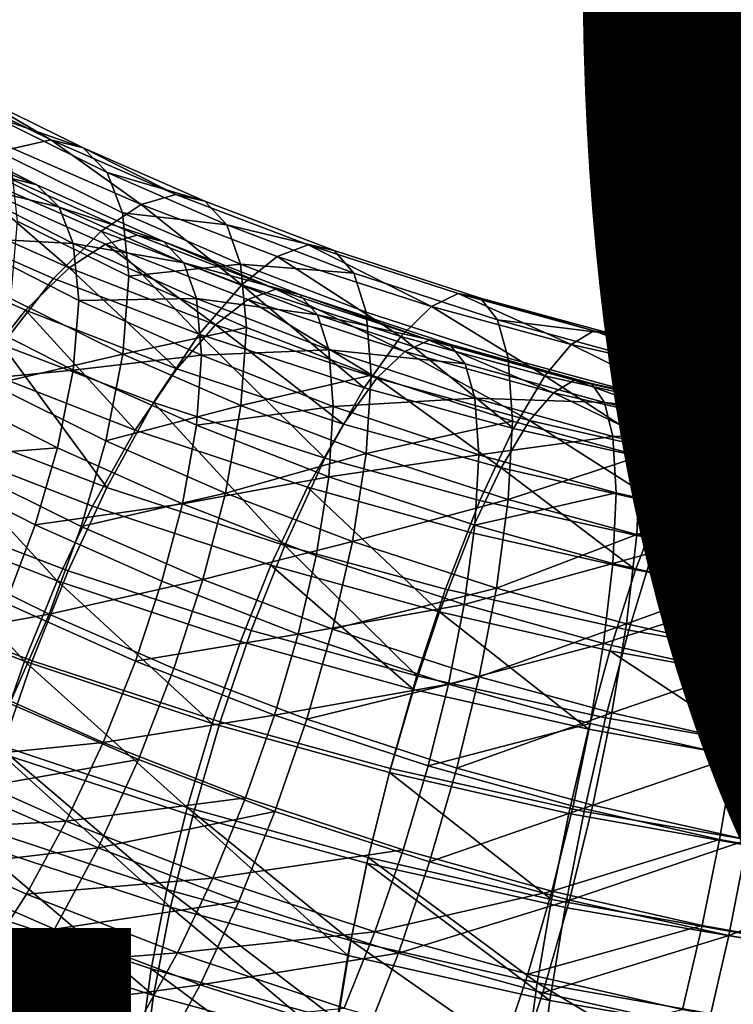
# Model space of a CAD drawing. Units: metres. Extents: x -9 to 2.1, y 0.3 to 4.9.
# Drawn here: x -1.6 to -1.6, y 0.6 to 0.7 of the extents above; entities that cross this region are included whole.
import ezdxf

# ---------------------------------------------------------------- set-up
doc = ezdxf.new("R2010")
doc.units = ezdxf.units.M
doc.linetypes.add('AUSGEZOGEN', pattern=[0])
doc.layers.add('Text Allgemein', color=7, linetype='AUSGEZOGEN', lineweight=25)
doc.layers.add('Vorh. Geländer', color=254, linetype='AUSGEZOGEN', lineweight=13)
doc.styles.add('ARIAL', font='ARIAL.TTF')

msp = doc.modelspace()

# ---------------------------------------------------------------- linework, layer by layer
at = {"layer": 'Vorh. Geländer', "color": 9, "linetype": 'AUSGEZOGEN', "lineweight": 25, "transparency": 33554687}
for points in [[(-1.617903, 0.667191, 0.522381), (-1.623875, 0.670139, 0.524855), (-1.621843, 0.670476, 0.529077), (-1.616036, 0.667609, 0.526671)], [(-1.616036, 0.667609, 0.526671), (-1.621843, 0.670476, 0.529077), (-1.620133, 0.670014, 0.533518)], [(-1.614464, 0.667216, 0.531169), (-1.620133, 0.670014, 0.533518), (-1.618844, 0.668756, 0.537953)], [(-1.616036, 0.667609, 0.526671), (-1.620133, 0.670014, 0.533518), (-1.614464, 0.667216, 0.531169)], [(-1.613279, 0.666008, 0.535648), (-1.618844, 0.668756, 0.537953), (-1.618027, 0.666763, 0.542187), (-1.612528, 0.664048, 0.539909)], [(-1.614464, 0.667216, 0.531169), (-1.618844, 0.668756, 0.537953), (-1.613279, 0.666008, 0.535648)], [(-1.616722, 0.665405, 0.531544), (-1.623001, 0.668596, 0.534222), (-1.621816, 0.667452, 0.538191)], [(-1.618157, 0.66577, 0.527516), (-1.623001, 0.668596, 0.534222), (-1.616722, 0.665405, 0.531544)], [(-1.615639, 0.664313, 0.535557), (-1.621816, 0.667452, 0.538191), (-1.621066, 0.665654, 0.541984)], [(-1.616722, 0.665405, 0.531544), (-1.621816, 0.667452, 0.538191), (-1.615639, 0.664313, 0.535557)], [(-1.611623, 0.664452, 0.520082), (-1.617903, 0.667191, 0.522381), (-1.616036, 0.667609, 0.526671)], [(-1.609929, 0.664945, 0.524436), (-1.616036, 0.667609, 0.526671), (-1.614464, 0.667216, 0.531169)], [(-1.611623, 0.664452, 0.520082), (-1.616036, 0.667609, 0.526671), (-1.609929, 0.664945, 0.524436)], [(-1.613575, 0.663143, 0.515946), (-1.620055, 0.66597, 0.518318), (-1.617903, 0.667191, 0.522381), (-1.611623, 0.664452, 0.520082)], [(-1.608503, 0.664616, 0.528988), (-1.614464, 0.667216, 0.531169), (-1.613279, 0.666008, 0.535648)], [(-1.609929, 0.664945, 0.524436), (-1.614464, 0.667216, 0.531169), (-1.608503, 0.664616, 0.528988)], [(-1.612528, 0.664048, 0.539909), (-1.618027, 0.666763, 0.542187), (-1.617694, 0.663637, 0.54667), (-1.612222, 0.660936, 0.544404)], [(-1.615907, 0.66083, 0.511899), (-1.622625, 0.66376, 0.514358), (-1.620055, 0.66597, 0.518318), (-1.613575, 0.663143, 0.515946)], [(-1.607428, 0.663456, 0.533507), (-1.613279, 0.666008, 0.535648), (-1.612528, 0.664048, 0.539909)], [(-1.608503, 0.664616, 0.528988), (-1.613279, 0.666008, 0.535648), (-1.607428, 0.663456, 0.533507)], [(-1.615148, 0.661348, 0.517542), (-1.621827, 0.664328, 0.520043), (-1.619862, 0.665408, 0.523677)], [(-1.614954, 0.662548, 0.539378), (-1.621066, 0.665654, 0.541984), (-1.62076, 0.662845, 0.546005)], [(-1.615639, 0.664313, 0.535557), (-1.621066, 0.665654, 0.541984), (-1.614954, 0.662548, 0.539378)], [(-1.613366, 0.66251, 0.521245), (-1.619862, 0.665408, 0.523677), (-1.618157, 0.66577, 0.527516), (-1.61182, 0.662943, 0.525144)], [(-1.615148, 0.661348, 0.517542), (-1.619862, 0.665408, 0.523677), (-1.613366, 0.66251, 0.521245)], [(-1.61182, 0.662943, 0.525144), (-1.618157, 0.66577, 0.527516), (-1.616722, 0.665405, 0.531544), (-1.610519, 0.662638, 0.529222)], [(-1.610519, 0.662638, 0.529222), (-1.616722, 0.665405, 0.531544), (-1.615639, 0.664313, 0.535557)], [(-1.604952, 0.661911, 0.517951), (-1.611623, 0.664452, 0.520082), (-1.609929, 0.664945, 0.524436), (-1.603442, 0.662475, 0.522363)], [(-1.603442, 0.662475, 0.522363), (-1.609929, 0.664945, 0.524436), (-1.608503, 0.664616, 0.528988), (-1.602171, 0.662204, 0.526964)], [(-1.606692, 0.660522, 0.513747), (-1.613575, 0.663143, 0.515946), (-1.611623, 0.664452, 0.520082)], [(-1.606692, 0.660522, 0.513747), (-1.611623, 0.664452, 0.520082), (-1.604952, 0.661911, 0.517951)], [(-1.602171, 0.662204, 0.526964), (-1.608503, 0.664616, 0.528988), (-1.607428, 0.663456, 0.533507)], [(-1.617277, 0.659286, 0.513922), (-1.624175, 0.662364, 0.516504), (-1.621827, 0.664328, 0.520043), (-1.615148, 0.661348, 0.517542)], [(-1.609537, 0.66159, 0.533273), (-1.615639, 0.664313, 0.535557), (-1.614954, 0.662548, 0.539378)], [(-1.610519, 0.662638, 0.529222), (-1.615639, 0.664313, 0.535557), (-1.609537, 0.66159, 0.533273)], [(-1.606747, 0.661527, 0.537794), (-1.612528, 0.664048, 0.539909), (-1.612222, 0.660936, 0.544404)], [(-1.607428, 0.663456, 0.533507), (-1.612528, 0.664048, 0.539909), (-1.606747, 0.661527, 0.537794)], [(-1.618421, 0.657584, 0.508434), (-1.622625, 0.66376, 0.514358), (-1.615907, 0.66083, 0.511899)], [(-1.612222, 0.660936, 0.544404), (-1.617694, 0.663637, 0.54667), (-1.618014, 0.659844, 0.550461), (-1.612517, 0.65713, 0.548184)], [(-1.601212, 0.661089, 0.53152), (-1.607428, 0.663456, 0.533507), (-1.606747, 0.661527, 0.537794)], [(-1.602171, 0.662204, 0.526964), (-1.607428, 0.663456, 0.533507), (-1.601212, 0.661089, 0.53152)], [(-1.608771, 0.658112, 0.509619), (-1.615907, 0.66083, 0.511899), (-1.613575, 0.663143, 0.515946)], [(-1.608771, 0.658112, 0.509619), (-1.613575, 0.663143, 0.515946), (-1.606692, 0.660522, 0.513747)], [(-1.606397, 0.659803, 0.518973), (-1.613366, 0.66251, 0.521245), (-1.61182, 0.662943, 0.525144), (-1.605022, 0.660302, 0.522928)], [(-1.605022, 0.660302, 0.522928), (-1.61182, 0.662943, 0.525144), (-1.610519, 0.662638, 0.529222)], [(-1.614674, 0.659752, 0.54341), (-1.62076, 0.662845, 0.546005), (-1.621054, 0.659443, 0.549411), (-1.614943, 0.656338, 0.546805)], [(-1.614954, 0.662548, 0.539378), (-1.62076, 0.662845, 0.546005), (-1.614674, 0.659752, 0.54341)], [(-1.607983, 0.658564, 0.515207), (-1.615148, 0.661348, 0.517542), (-1.613366, 0.66251, 0.521245)], [(-1.608916, 0.659854, 0.537117), (-1.614954, 0.662548, 0.539378), (-1.614674, 0.659752, 0.54341)], [(-1.609537, 0.66159, 0.533273), (-1.614954, 0.662548, 0.539378), (-1.608916, 0.659854, 0.537117)], [(-1.607983, 0.658564, 0.515207), (-1.613366, 0.66251, 0.521245), (-1.606397, 0.659803, 0.518973)], [(-1.603864, 0.660053, 0.527053), (-1.610519, 0.662638, 0.529222), (-1.609537, 0.66159, 0.533273)], [(-1.605022, 0.660302, 0.522928), (-1.610519, 0.662638, 0.529222), (-1.603864, 0.660053, 0.527053)], [(-1.5974, 0.659455, 0.51589), (-1.604952, 0.661911, 0.517951), (-1.603442, 0.662475, 0.522363)], [(-1.596098, 0.660087, 0.520359), (-1.603442, 0.662475, 0.522363), (-1.602171, 0.662204, 0.526964), (-1.595002, 0.659873, 0.525008)], [(-1.5974, 0.659455, 0.51589), (-1.603442, 0.662475, 0.522363), (-1.596098, 0.660087, 0.520359)], [(-1.619571, 0.656388, 0.510825), (-1.624175, 0.662364, 0.516504), (-1.617277, 0.659286, 0.513922)], [(-1.595002, 0.659873, 0.525008), (-1.602171, 0.662204, 0.526964), (-1.601212, 0.661089, 0.53152), (-1.594176, 0.658801, 0.529601)], [(-1.606747, 0.661527, 0.537794), (-1.612222, 0.660936, 0.544404), (-1.606469, 0.658427, 0.542298)], [(-1.602991, 0.659047, 0.531139), (-1.609537, 0.66159, 0.533273), (-1.608916, 0.659854, 0.537117)], [(-1.603864, 0.660053, 0.527053), (-1.609537, 0.66159, 0.533273), (-1.602991, 0.659047, 0.531139)], [(-1.600605, 0.659188, 0.535831), (-1.606747, 0.661527, 0.537794), (-1.606469, 0.658427, 0.542298), (-1.600358, 0.656099, 0.540345)], [(-1.601212, 0.661089, 0.53152), (-1.606747, 0.661527, 0.537794), (-1.600605, 0.659188, 0.535831)], [(-1.5989, 0.657988, 0.511621), (-1.606692, 0.660522, 0.513747), (-1.604952, 0.661911, 0.517951)], [(-1.5989, 0.657988, 0.511621), (-1.604952, 0.661911, 0.517951), (-1.5974, 0.659455, 0.51589)], [(-1.609877, 0.656411, 0.51151), (-1.617277, 0.659286, 0.513922), (-1.615148, 0.661348, 0.517542)], [(-1.609877, 0.656411, 0.51151), (-1.615148, 0.661348, 0.517542), (-1.607983, 0.658564, 0.515207)], [(-1.594176, 0.658801, 0.529601), (-1.601212, 0.661089, 0.53152), (-1.600605, 0.659188, 0.535831), (-1.593653, 0.656927, 0.533934)], [(-1.611011, 0.654763, 0.506066), (-1.618421, 0.657584, 0.508434), (-1.615907, 0.66083, 0.511899), (-1.608771, 0.658112, 0.509619)], [(-1.606469, 0.658427, 0.542298), (-1.612222, 0.660936, 0.544404), (-1.612517, 0.65713, 0.548184)], [(-1.600692, 0.655486, 0.507415), (-1.608771, 0.658112, 0.509619), (-1.606692, 0.660522, 0.513747)], [(-1.600692, 0.655486, 0.507415), (-1.606692, 0.660522, 0.513747), (-1.5989, 0.657988, 0.511621)], [(-1.598703, 0.657255, 0.516836), (-1.606397, 0.659803, 0.518973), (-1.605022, 0.660302, 0.522928)], [(-1.597516, 0.657816, 0.520842), (-1.605022, 0.660302, 0.522928), (-1.603864, 0.660053, 0.527053)], [(-1.598703, 0.657255, 0.516836), (-1.605022, 0.660302, 0.522928), (-1.597516, 0.657816, 0.520842)], [(-1.596517, 0.65762, 0.525012), (-1.603864, 0.660053, 0.527053), (-1.602991, 0.659047, 0.531139)], [(-1.597516, 0.657816, 0.520842), (-1.603864, 0.660053, 0.527053), (-1.596517, 0.65762, 0.525012)], [(-1.590566, 0.657591, 0.514326), (-1.5974, 0.659455, 0.51589), (-1.596098, 0.660087, 0.520359)], [(-1.589453, 0.658274, 0.518838), (-1.596098, 0.660087, 0.520359), (-1.595002, 0.659873, 0.525008)], [(-1.590566, 0.657591, 0.514326), (-1.596098, 0.660087, 0.520359), (-1.589453, 0.658274, 0.518838)], [(-1.612517, 0.65713, 0.548184), (-1.618014, 0.659844, 0.550461), (-1.618925, 0.655638, 0.553402)], [(-1.608662, 0.657069, 0.541159), (-1.614674, 0.659752, 0.54341), (-1.614943, 0.656338, 0.546805)], [(-1.608916, 0.659854, 0.537117), (-1.614674, 0.659752, 0.54341), (-1.608662, 0.657069, 0.541159)], [(-1.602438, 0.657338, 0.535006), (-1.608916, 0.659854, 0.537117), (-1.608662, 0.657069, 0.541159)], [(-1.602991, 0.659047, 0.531139), (-1.608916, 0.659854, 0.537117), (-1.602438, 0.657338, 0.535006)], [(-1.600072, 0.655945, 0.513009), (-1.607983, 0.658564, 0.515207), (-1.606397, 0.659803, 0.518973)], [(-1.600072, 0.655945, 0.513009), (-1.606397, 0.659803, 0.518973), (-1.598703, 0.657255, 0.516836)], [(-1.588516, 0.658103, 0.523523), (-1.595002, 0.659873, 0.525008), (-1.594176, 0.658801, 0.529601)], [(-1.589453, 0.658274, 0.518838), (-1.595002, 0.659873, 0.525008), (-1.588516, 0.658103, 0.523523)], [(-1.614943, 0.656338, 0.546805), (-1.621054, 0.659443, 0.549411), (-1.62189, 0.655678, 0.552059)], [(-1.611918, 0.653415, 0.50833), (-1.619571, 0.656388, 0.510825), (-1.617277, 0.659286, 0.513922)], [(-1.611918, 0.653415, 0.50833), (-1.617277, 0.659286, 0.513922), (-1.609877, 0.656411, 0.51151)], [(-1.593653, 0.656927, 0.533934), (-1.600605, 0.659188, 0.535831), (-1.600358, 0.656099, 0.540345), (-1.593439, 0.65385, 0.538458)], [(-1.591849, 0.656065, 0.510007), (-1.5989, 0.657988, 0.511621), (-1.5974, 0.659455, 0.51589)], [(-1.591849, 0.656065, 0.510007), (-1.5974, 0.659455, 0.51589), (-1.590566, 0.657591, 0.514326)], [(-1.595763, 0.656654, 0.529131), (-1.602991, 0.659047, 0.531139), (-1.602438, 0.657338, 0.535006)], [(-1.596517, 0.65762, 0.525012), (-1.602991, 0.659047, 0.531139), (-1.595763, 0.656654, 0.529131)], [(-1.587809, 0.657064, 0.528143), (-1.594176, 0.658801, 0.529601), (-1.593653, 0.656927, 0.533934), (-1.587362, 0.65521, 0.532494)], [(-1.588516, 0.658103, 0.523523), (-1.594176, 0.658801, 0.529601), (-1.587809, 0.657064, 0.528143)], [(-1.606469, 0.658427, 0.542298), (-1.612517, 0.65713, 0.548184), (-1.606736, 0.654609, 0.546068)], [(-1.601706, 0.653706, 0.50924), (-1.609877, 0.656411, 0.51151), (-1.607983, 0.658564, 0.515207)], [(-1.601706, 0.653706, 0.50924), (-1.607983, 0.658564, 0.515207), (-1.600072, 0.655945, 0.513009)], [(-1.600358, 0.656099, 0.540345), (-1.606469, 0.658427, 0.542298), (-1.606736, 0.654609, 0.546068)], [(-1.582783, 0.655855, 0.512869), (-1.590566, 0.657591, 0.514326), (-1.589453, 0.658274, 0.518838)], [(-1.581885, 0.656585, 0.517421), (-1.589453, 0.658274, 0.518838), (-1.588516, 0.658103, 0.523523), (-1.581128, 0.656455, 0.522141)], [(-1.582783, 0.655855, 0.512869), (-1.589453, 0.658274, 0.518838), (-1.581885, 0.656585, 0.517421)], [(-1.602624, 0.652035, 0.503778), (-1.611011, 0.654763, 0.506066), (-1.608771, 0.658112, 0.509619)], [(-1.602624, 0.652035, 0.503778), (-1.608771, 0.658112, 0.509619), (-1.600692, 0.655486, 0.507415)], [(-1.593382, 0.653491, 0.505741), (-1.600692, 0.655486, 0.507415), (-1.5989, 0.657988, 0.511621)], [(-1.593382, 0.653491, 0.505741), (-1.5989, 0.657988, 0.511621), (-1.591849, 0.656065, 0.510007)], [(-1.591436, 0.655242, 0.515146), (-1.598703, 0.657255, 0.516836), (-1.597516, 0.657816, 0.520842)], [(-1.590426, 0.655853, 0.519195), (-1.597516, 0.657816, 0.520842), (-1.596517, 0.65762, 0.525012)], [(-1.591436, 0.655242, 0.515146), (-1.597516, 0.657816, 0.520842), (-1.590426, 0.655853, 0.519195)], [(-1.581128, 0.656455, 0.522141), (-1.588516, 0.658103, 0.523523), (-1.587809, 0.657064, 0.528143), (-1.580558, 0.655447, 0.526786)], [(-1.613295, 0.650598, 0.503342), (-1.620982, 0.653526, 0.505799), (-1.618421, 0.657584, 0.508434)], [(-1.613295, 0.650598, 0.503342), (-1.618421, 0.657584, 0.508434), (-1.611011, 0.654763, 0.506066)], [(-1.602438, 0.657338, 0.535006), (-1.608662, 0.657069, 0.541159), (-1.602212, 0.654564, 0.539057)], [(-1.595286, 0.654969, 0.533019), (-1.602438, 0.657338, 0.535006), (-1.602212, 0.654564, 0.539057)], [(-1.595763, 0.656654, 0.529131), (-1.602438, 0.657338, 0.535006), (-1.595286, 0.654969, 0.533019)], [(-1.592599, 0.653875, 0.511272), (-1.600072, 0.655945, 0.513009), (-1.598703, 0.657255, 0.516836)], [(-1.592599, 0.653875, 0.511272), (-1.598703, 0.657255, 0.516836), (-1.591436, 0.655242, 0.515146)], [(-1.589577, 0.655698, 0.523399), (-1.596517, 0.65762, 0.525012), (-1.595763, 0.656654, 0.529131), (-1.588936, 0.654763, 0.527544)], [(-1.590426, 0.655853, 0.519195), (-1.596517, 0.65762, 0.525012), (-1.589577, 0.655698, 0.523399)], [(-1.583819, 0.654273, 0.508504), (-1.591849, 0.656065, 0.510007), (-1.590566, 0.657591, 0.514326)], [(-1.583819, 0.654273, 0.508504), (-1.590566, 0.657591, 0.514326), (-1.582783, 0.655855, 0.512869)], [(-1.612517, 0.65713, 0.548184), (-1.618925, 0.655638, 0.553402), (-1.613354, 0.652887, 0.551094)], [(-1.608662, 0.657069, 0.541159), (-1.614943, 0.656338, 0.546805), (-1.608906, 0.653644, 0.544545)], [(-1.606736, 0.654609, 0.546068), (-1.612517, 0.65713, 0.548184), (-1.613354, 0.652887, 0.551094)], [(-1.602212, 0.654564, 0.539057), (-1.608662, 0.657069, 0.541159), (-1.608906, 0.653644, 0.544545)], [(-1.587362, 0.65521, 0.532494), (-1.593653, 0.656927, 0.533934), (-1.593439, 0.65385, 0.538458), (-1.587179, 0.652141, 0.537024)], [(-1.580558, 0.655447, 0.526786), (-1.587809, 0.657064, 0.528143), (-1.587362, 0.65521, 0.532494), (-1.580197, 0.653612, 0.531152)], [(-1.613998, 0.649688, 0.505894), (-1.621909, 0.652761, 0.508472), (-1.619571, 0.656388, 0.510825), (-1.611918, 0.653415, 0.50833)], [(-1.614943, 0.656338, 0.546805), (-1.62189, 0.655678, 0.552059), (-1.615707, 0.652535, 0.549422)], [(-1.608906, 0.653644, 0.544545), (-1.614943, 0.656338, 0.546805), (-1.615707, 0.652535, 0.549422), (-1.609599, 0.64981, 0.547136)], [(-1.603468, 0.650617, 0.505982), (-1.611918, 0.653415, 0.50833), (-1.609877, 0.656411, 0.51151), (-1.601706, 0.653706, 0.50924)], [(-1.588936, 0.654763, 0.527544), (-1.595763, 0.656654, 0.529131), (-1.595286, 0.654969, 0.533019)], [(-1.574809, 0.654482, 0.511717), (-1.582783, 0.655855, 0.512869), (-1.581885, 0.656585, 0.517421)], [(-1.600358, 0.656099, 0.540345), (-1.606736, 0.654609, 0.546068), (-1.600596, 0.65227, 0.544106)], [(-1.593989, 0.651568, 0.507446), (-1.601706, 0.653706, 0.50924), (-1.600072, 0.655945, 0.513009)], [(-1.593439, 0.65385, 0.538458), (-1.600358, 0.656099, 0.540345), (-1.600596, 0.65227, 0.544106)], [(-1.593989, 0.651568, 0.507446), (-1.600072, 0.655945, 0.513009), (-1.592599, 0.653875, 0.511272)], [(-1.585056, 0.651634, 0.504183), (-1.593382, 0.653491, 0.505741), (-1.591849, 0.656065, 0.510007)], [(-1.585056, 0.651634, 0.504183), (-1.591849, 0.656065, 0.510007), (-1.583819, 0.654273, 0.508504)], [(-1.584084, 0.65357, 0.513743), (-1.591436, 0.655242, 0.515146), (-1.590426, 0.655853, 0.519195)], [(-1.583255, 0.654221, 0.517826), (-1.590426, 0.655853, 0.519195), (-1.589577, 0.655698, 0.523399), (-1.582557, 0.654101, 0.522059)], [(-1.584084, 0.65357, 0.513743), (-1.590426, 0.655853, 0.519195), (-1.583255, 0.654221, 0.517826)], [(-1.575592, 0.652857, 0.507315), (-1.583819, 0.654273, 0.508504), (-1.582783, 0.655855, 0.512869)], [(-1.575592, 0.652857, 0.507315), (-1.582783, 0.655855, 0.512869), (-1.574809, 0.654482, 0.511717)], [(-1.615707, 0.652535, 0.549422), (-1.62189, 0.655678, 0.552059), (-1.623097, 0.651977, 0.553816)], [(-1.613354, 0.652887, 0.551094), (-1.618925, 0.655638, 0.553402), (-1.620238, 0.651499, 0.555345), (-1.614561, 0.648696, 0.552993)], [(-1.595034, 0.649965, 0.50204), (-1.602624, 0.652035, 0.503778), (-1.600692, 0.655486, 0.507415), (-1.593382, 0.653491, 0.505741)], [(-1.58504, 0.652156, 0.509829), (-1.592599, 0.653875, 0.511272), (-1.591436, 0.655242, 0.515146)], [(-1.58504, 0.652156, 0.509829), (-1.591436, 0.655242, 0.515146), (-1.584084, 0.65357, 0.513743)], [(-1.582557, 0.654101, 0.522059), (-1.589577, 0.655698, 0.523399), (-1.588936, 0.654763, 0.527544)], [(-1.604592, 0.647768, 0.500968), (-1.613295, 0.650598, 0.503342), (-1.611011, 0.654763, 0.506066)], [(-1.604592, 0.647768, 0.500968), (-1.611011, 0.654763, 0.506066), (-1.602624, 0.652035, 0.503778)], [(-1.595286, 0.654969, 0.533019), (-1.602212, 0.654564, 0.539057), (-1.595091, 0.652206, 0.537078)], [(-1.58853, 0.653098, 0.531449), (-1.595286, 0.654969, 0.533019), (-1.595091, 0.652206, 0.537078)], [(-1.588936, 0.654763, 0.527544), (-1.595286, 0.654969, 0.533019), (-1.58853, 0.653098, 0.531449)], [(-1.58203, 0.653192, 0.526226), (-1.588936, 0.654763, 0.527544), (-1.58853, 0.653098, 0.531449)], [(-1.582557, 0.654101, 0.522059), (-1.588936, 0.654763, 0.527544), (-1.58203, 0.653192, 0.526226)], [(-1.580197, 0.653612, 0.531152), (-1.587362, 0.65521, 0.532494), (-1.587179, 0.652141, 0.537024), (-1.580049, 0.650551, 0.53569)], [(-1.606736, 0.654609, 0.546068), (-1.613354, 0.652887, 0.551094), (-1.607496, 0.650332, 0.54895)], [(-1.602212, 0.654564, 0.539057), (-1.608906, 0.653644, 0.544545), (-1.602429, 0.651128, 0.542434)], [(-1.600596, 0.65227, 0.544106), (-1.606736, 0.654609, 0.546068), (-1.607496, 0.650332, 0.54895)], [(-1.595091, 0.652206, 0.537078), (-1.602212, 0.654564, 0.539057), (-1.602429, 0.651128, 0.542434)], [(-1.576526, 0.650166, 0.502951), (-1.585056, 0.651634, 0.504183), (-1.583819, 0.654273, 0.508504)], [(-1.576526, 0.650166, 0.502951), (-1.583819, 0.654273, 0.508504), (-1.575592, 0.652857, 0.507315)], [(-1.593439, 0.65385, 0.538458), (-1.600596, 0.65227, 0.544106), (-1.593645, 0.65001, 0.542209)], [(-1.586182, 0.649793, 0.505956), (-1.593989, 0.651568, 0.507446), (-1.592599, 0.653875, 0.511272)], [(-1.587179, 0.652141, 0.537024), (-1.593439, 0.65385, 0.538458), (-1.593645, 0.65001, 0.542209)], [(-1.586182, 0.649793, 0.505956), (-1.592599, 0.653875, 0.511272), (-1.58504, 0.652156, 0.509829)], [(-1.576036, 0.652137, 0.512541), (-1.584084, 0.65357, 0.513743), (-1.583255, 0.654221, 0.517826), (-1.575403, 0.652824, 0.516653)], [(-1.575403, 0.652824, 0.516653), (-1.583255, 0.654221, 0.517826), (-1.582557, 0.654101, 0.522059)], [(-1.615192, 0.646521, 0.501811), (-1.623111, 0.649537, 0.504342), (-1.620982, 0.653526, 0.505799), (-1.613295, 0.650598, 0.503342)], [(-1.605263, 0.646796, 0.503467), (-1.613998, 0.649688, 0.505894), (-1.611918, 0.653415, 0.50833), (-1.603468, 0.650617, 0.505982)], [(-1.602429, 0.651128, 0.542434), (-1.608906, 0.653644, 0.544545), (-1.609599, 0.64981, 0.547136)], [(-1.595487, 0.648407, 0.504127), (-1.603468, 0.650617, 0.505982), (-1.601706, 0.653706, 0.50924), (-1.593989, 0.651568, 0.507446)], [(-1.58639, 0.648036, 0.500422), (-1.595034, 0.649965, 0.50204), (-1.593382, 0.653491, 0.505741), (-1.585056, 0.651634, 0.504183)], [(-1.576764, 0.650683, 0.508593), (-1.58504, 0.652156, 0.509829), (-1.584084, 0.65357, 0.513743), (-1.576036, 0.652137, 0.512541)], [(-1.607496, 0.650332, 0.54895), (-1.613354, 0.652887, 0.551094), (-1.614561, 0.648696, 0.552993)], [(-1.58853, 0.653098, 0.531449), (-1.595091, 0.652206, 0.537078), (-1.588365, 0.650343, 0.535515)], [(-1.58203, 0.653192, 0.526226), (-1.58853, 0.653098, 0.531449), (-1.581697, 0.651544, 0.530144)], [(-1.581697, 0.651544, 0.530144), (-1.58853, 0.653098, 0.531449), (-1.588365, 0.650343, 0.535515), (-1.581561, 0.648795, 0.534216)], [(-1.615727, 0.646038, 0.504527), (-1.623852, 0.649194, 0.507175), (-1.621909, 0.652761, 0.508472)], [(-1.615707, 0.652535, 0.549422), (-1.623097, 0.651977, 0.553816), (-1.61681, 0.648782, 0.551135)], [(-1.615727, 0.646038, 0.504527), (-1.621909, 0.652761, 0.508472), (-1.613998, 0.649688, 0.505894)], [(-1.609599, 0.64981, 0.547136), (-1.615707, 0.652535, 0.549422), (-1.61681, 0.648782, 0.551135)], [(-1.61681, 0.648782, 0.551135), (-1.623097, 0.651977, 0.553816), (-1.624661, 0.648206, 0.55487), (-1.618239, 0.644942, 0.552131)], [(-1.600596, 0.65227, 0.544106), (-1.607496, 0.650332, 0.54895), (-1.601273, 0.647962, 0.546961)], [(-1.596718, 0.64562, 0.499165), (-1.604592, 0.647768, 0.500968), (-1.602624, 0.652035, 0.503778), (-1.595034, 0.649965, 0.50204)], [(-1.595091, 0.652206, 0.537078), (-1.602429, 0.651128, 0.542434), (-1.595278, 0.64876, 0.540447)], [(-1.593645, 0.65001, 0.542209), (-1.600596, 0.65227, 0.544106), (-1.601273, 0.647962, 0.546961)], [(-1.588365, 0.650343, 0.535515), (-1.595091, 0.652206, 0.537078), (-1.595278, 0.64876, 0.540447)], [(-1.587179, 0.652141, 0.537024), (-1.593645, 0.65001, 0.542209), (-1.587355, 0.648294, 0.540769)], [(-1.580049, 0.650551, 0.53569), (-1.587179, 0.652141, 0.537024), (-1.587355, 0.648294, 0.540769)], [(-1.577635, 0.648271, 0.504679), (-1.586182, 0.649793, 0.505956), (-1.58504, 0.652156, 0.509829)], [(-1.577635, 0.648271, 0.504679), (-1.58504, 0.652156, 0.509829), (-1.576764, 0.650683, 0.508593)], [(-1.614561, 0.648696, 0.552993), (-1.620238, 0.651499, 0.555345), (-1.621941, 0.647277, 0.556501), (-1.616126, 0.644406, 0.554092)], [(-1.587413, 0.64657, 0.502586), (-1.595487, 0.648407, 0.504127), (-1.593989, 0.651568, 0.507446)], [(-1.587413, 0.64657, 0.502586), (-1.593989, 0.651568, 0.507446), (-1.586182, 0.649793, 0.505956)], [(-1.577534, 0.646512, 0.499143), (-1.58639, 0.648036, 0.500422), (-1.585056, 0.651634, 0.504183)], [(-1.577534, 0.646512, 0.499143), (-1.585056, 0.651634, 0.504183), (-1.576526, 0.650166, 0.502951)], [(-1.602429, 0.651128, 0.542434), (-1.609599, 0.64981, 0.547136), (-1.603046, 0.647264, 0.545)], [(-1.595278, 0.64876, 0.540447), (-1.602429, 0.651128, 0.542434), (-1.603046, 0.647264, 0.545), (-1.595811, 0.644869, 0.542989)], [(-1.606228, 0.643607, 0.499365), (-1.615192, 0.646521, 0.501811), (-1.613295, 0.650598, 0.503342), (-1.604592, 0.647768, 0.500968)], [(-1.597013, 0.64451, 0.501549), (-1.605263, 0.646796, 0.503467), (-1.603468, 0.650617, 0.505982)], [(-1.597013, 0.64451, 0.501549), (-1.603468, 0.650617, 0.505982), (-1.595487, 0.648407, 0.504127)], [(-1.580049, 0.650551, 0.53569), (-1.587355, 0.648294, 0.540769), (-1.580191, 0.646696, 0.539428)], [(-1.607496, 0.650332, 0.54895), (-1.614561, 0.648696, 0.552993), (-1.608591, 0.646092, 0.550808)], [(-1.601273, 0.647962, 0.546961), (-1.607496, 0.650332, 0.54895), (-1.608591, 0.646092, 0.550808)], [(-1.593645, 0.65001, 0.542209), (-1.601273, 0.647962, 0.546961), (-1.594228, 0.645672, 0.545039)], [(-1.587749, 0.643619, 0.497486), (-1.596718, 0.64562, 0.499165), (-1.595034, 0.649965, 0.50204), (-1.58639, 0.648036, 0.500422)], [(-1.588365, 0.650343, 0.535515), (-1.595278, 0.64876, 0.540447), (-1.588524, 0.64689, 0.538877)], [(-1.587355, 0.648294, 0.540769), (-1.593645, 0.65001, 0.542209), (-1.594228, 0.645672, 0.545039)], [(-1.581561, 0.648795, 0.534216), (-1.588365, 0.650343, 0.535515), (-1.588524, 0.64689, 0.538877)], [(-1.616957, 0.642127, 0.501107), (-1.62509, 0.645225, 0.503706), (-1.623111, 0.649537, 0.504342), (-1.615192, 0.646521, 0.501811)], [(-1.609599, 0.64981, 0.547136), (-1.61681, 0.648782, 0.551135), (-1.610599, 0.646011, 0.548809)], [(-1.606756, 0.643067, 0.502034), (-1.615727, 0.646038, 0.504527), (-1.613998, 0.649688, 0.505894), (-1.605263, 0.646796, 0.503467)], [(-1.603046, 0.647264, 0.545), (-1.609599, 0.64981, 0.547136), (-1.610599, 0.646011, 0.548809), (-1.603935, 0.643422, 0.546637)], [(-1.578574, 0.644997, 0.501266), (-1.587413, 0.64657, 0.502586), (-1.586182, 0.649793, 0.505956)], [(-1.578574, 0.644997, 0.501266), (-1.586182, 0.649793, 0.505956), (-1.577635, 0.648271, 0.504679)], [(-1.617334, 0.642101, 0.503902), (-1.625659, 0.645335, 0.506616), (-1.623852, 0.649194, 0.507175)], [(-1.617334, 0.642101, 0.503902), (-1.623852, 0.649194, 0.507175), (-1.615727, 0.646038, 0.504527)], [(-1.610599, 0.646011, 0.548809), (-1.61681, 0.648782, 0.551135), (-1.618239, 0.644942, 0.552131), (-1.611895, 0.642112, 0.549756)], [(-1.608591, 0.646092, 0.550808), (-1.614561, 0.648696, 0.552993), (-1.616126, 0.644406, 0.554092)], [(-1.588524, 0.64689, 0.538877), (-1.595278, 0.64876, 0.540447), (-1.595811, 0.644869, 0.542989)], [(-1.581561, 0.648795, 0.534216), (-1.588524, 0.64689, 0.538877), (-1.581691, 0.645335, 0.537573)], [(-1.588667, 0.642612, 0.499956), (-1.597013, 0.64451, 0.501549), (-1.595487, 0.648407, 0.504127), (-1.587413, 0.64657, 0.502586)], [(-1.587355, 0.648294, 0.540769), (-1.594228, 0.645672, 0.545039), (-1.587854, 0.643933, 0.54358)], [(-1.580191, 0.646696, 0.539428), (-1.587355, 0.648294, 0.540769), (-1.587854, 0.643933, 0.54358)], [(-1.57856, 0.642038, 0.496159), (-1.587749, 0.643619, 0.497486), (-1.58639, 0.648036, 0.500422)], [(-1.57856, 0.642038, 0.496159), (-1.58639, 0.648036, 0.500422), (-1.577534, 0.646512, 0.499143)], [(-1.601273, 0.647962, 0.546961), (-1.608591, 0.646092, 0.550808), (-1.602249, 0.643677, 0.548781)], [(-1.598117, 0.641393, 0.497508), (-1.606228, 0.643607, 0.499365), (-1.604592, 0.647768, 0.500968)], [(-1.598117, 0.641393, 0.497508), (-1.604592, 0.647768, 0.500968), (-1.596718, 0.64562, 0.499165)], [(-1.594228, 0.645672, 0.545039), (-1.601273, 0.647962, 0.546961), (-1.602249, 0.643677, 0.548781)], [(-1.616126, 0.644406, 0.554092), (-1.621941, 0.647277, 0.556501), (-1.624029, 0.64299, 0.55686)], [(-1.595811, 0.644869, 0.542989), (-1.603046, 0.647264, 0.545), (-1.603935, 0.643422, 0.546637)], [(-1.598282, 0.64072, 0.500065), (-1.606756, 0.643067, 0.502034), (-1.605263, 0.646796, 0.503467)], [(-1.598282, 0.64072, 0.500065), (-1.605263, 0.646796, 0.503467), (-1.597013, 0.64451, 0.501549)], [(-1.588524, 0.64689, 0.538877), (-1.595811, 0.644869, 0.542989), (-1.588976, 0.642976, 0.541401)], [(-1.581691, 0.645335, 0.537573), (-1.588524, 0.64689, 0.538877), (-1.588976, 0.642976, 0.541401)], [(-1.57953, 0.640986, 0.498592), (-1.588667, 0.642612, 0.499956), (-1.587413, 0.64657, 0.502586), (-1.578574, 0.644997, 0.501266)], [(-1.580191, 0.646696, 0.539428), (-1.587854, 0.643933, 0.54358), (-1.580594, 0.642313, 0.542221)], [(-1.607749, 0.639133, 0.498595), (-1.616957, 0.642127, 0.501107), (-1.615192, 0.646521, 0.501811), (-1.606228, 0.643607, 0.499365)], [(-1.608591, 0.646092, 0.550808), (-1.616126, 0.644406, 0.554092), (-1.610011, 0.641739, 0.551854)], [(-1.602249, 0.643677, 0.548781), (-1.608591, 0.646092, 0.550808), (-1.610011, 0.641739, 0.551854), (-1.603515, 0.639265, 0.549778)], [(-1.608143, 0.639058, 0.501348), (-1.617334, 0.642101, 0.503902), (-1.615727, 0.646038, 0.504527)], [(-1.608143, 0.639058, 0.501348), (-1.615727, 0.646038, 0.504527), (-1.606756, 0.643067, 0.502034)], [(-1.603935, 0.643422, 0.546637), (-1.610599, 0.646011, 0.548809), (-1.611895, 0.642112, 0.549756)], [(-1.594228, 0.645672, 0.545039), (-1.602249, 0.643677, 0.548781), (-1.59507, 0.641343, 0.546823)], [(-1.588878, 0.639333, 0.495779), (-1.598117, 0.641393, 0.497508), (-1.596718, 0.64562, 0.499165), (-1.587749, 0.643619, 0.497486)], [(-1.587854, 0.643933, 0.54358), (-1.594228, 0.645672, 0.545039), (-1.59507, 0.641343, 0.546823)], [(-1.618748, 0.638052, 0.504054), (-1.627248, 0.641354, 0.506825), (-1.625659, 0.645335, 0.506616), (-1.617334, 0.642101, 0.503902)], [(-1.618508, 0.637607, 0.50127), (-1.626831, 0.640777, 0.503929), (-1.62509, 0.645225, 0.503706), (-1.616957, 0.642127, 0.501107)], [(-1.581691, 0.645335, 0.537573), (-1.588976, 0.642976, 0.541401), (-1.582063, 0.641403, 0.540081)], [(-1.611895, 0.642112, 0.549756), (-1.618239, 0.644942, 0.552131), (-1.619991, 0.641034, 0.552401), (-1.613483, 0.63813, 0.549965)], [(-1.595811, 0.644869, 0.542989), (-1.603935, 0.643422, 0.546637), (-1.596578, 0.640986, 0.544593)], [(-1.588976, 0.642976, 0.541401), (-1.595811, 0.644869, 0.542989), (-1.596578, 0.640986, 0.544593)], [(-1.616126, 0.644406, 0.554092), (-1.624029, 0.64299, 0.55686), (-1.618044, 0.640036, 0.55438)], [(-1.610011, 0.641739, 0.551854), (-1.616126, 0.644406, 0.554092), (-1.618044, 0.640036, 0.55438), (-1.611751, 0.637291, 0.552077)], [(-1.58971, 0.63877, 0.498429), (-1.598282, 0.64072, 0.500065), (-1.597013, 0.64451, 0.501549)], [(-1.58971, 0.63877, 0.498429), (-1.597013, 0.64451, 0.501549), (-1.588667, 0.642612, 0.499956)], [(-1.59507, 0.641343, 0.546823), (-1.602249, 0.643677, 0.548781), (-1.603515, 0.639265, 0.549778)], [(-1.587854, 0.643933, 0.54358), (-1.59507, 0.641343, 0.546823), (-1.588574, 0.63957, 0.545335)], [(-1.580594, 0.642313, 0.542221), (-1.587854, 0.643933, 0.54358), (-1.588574, 0.63957, 0.545335)], [(-1.603935, 0.643422, 0.546637), (-1.611895, 0.642112, 0.549756), (-1.605088, 0.639468, 0.547537)], [(-1.599418, 0.63686, 0.496687), (-1.607749, 0.639133, 0.498595), (-1.606228, 0.643607, 0.499365), (-1.598117, 0.641393, 0.497508)], [(-1.596578, 0.640986, 0.544593), (-1.603935, 0.643422, 0.546637), (-1.605088, 0.639468, 0.547537)], [(-1.579413, 0.637704, 0.494412), (-1.588878, 0.639333, 0.495779), (-1.587749, 0.643619, 0.497486), (-1.57856, 0.642038, 0.496159)], [(-1.599461, 0.636653, 0.49933), (-1.608143, 0.639058, 0.501348), (-1.606756, 0.643067, 0.502034), (-1.598282, 0.64072, 0.500065)], [(-1.588976, 0.642976, 0.541401), (-1.596578, 0.640986, 0.544593), (-1.589629, 0.639062, 0.542978)], [(-1.582063, 0.641403, 0.540081), (-1.588976, 0.642976, 0.541401), (-1.589629, 0.639062, 0.542978), (-1.582599, 0.637463, 0.541636)], [(-1.580325, 0.6371, 0.497027), (-1.58971, 0.63877, 0.498429), (-1.588667, 0.642612, 0.499956)], [(-1.580325, 0.6371, 0.497027), (-1.588667, 0.642612, 0.499956), (-1.57953, 0.640986, 0.498592)], [(-1.580594, 0.642313, 0.542221), (-1.588574, 0.63957, 0.545335), (-1.581175, 0.63792, 0.54395)], [(-1.609363, 0.634944, 0.501447), (-1.618748, 0.638052, 0.504054), (-1.617334, 0.642101, 0.503902)], [(-1.609087, 0.634544, 0.498699), (-1.618508, 0.637607, 0.50127), (-1.616957, 0.642127, 0.501107), (-1.607749, 0.639133, 0.498595)], [(-1.609363, 0.634944, 0.501447), (-1.617334, 0.642101, 0.503902), (-1.608143, 0.639058, 0.501348)], [(-1.605088, 0.639468, 0.547537), (-1.611895, 0.642112, 0.549756), (-1.613483, 0.63813, 0.549965)], [(-1.603515, 0.639265, 0.549778), (-1.610011, 0.641739, 0.551854), (-1.611751, 0.637291, 0.552077), (-1.605066, 0.634745, 0.549941)], [(-1.59507, 0.641343, 0.546823), (-1.603515, 0.639265, 0.549778), (-1.596161, 0.636873, 0.547772)], [(-1.589928, 0.634743, 0.494911), (-1.599418, 0.63686, 0.496687), (-1.598117, 0.641393, 0.497508), (-1.588878, 0.639333, 0.495779)], [(-1.588574, 0.63957, 0.545335), (-1.59507, 0.641343, 0.546823), (-1.596161, 0.636873, 0.547772)], [(-1.613483, 0.63813, 0.549965), (-1.619991, 0.641034, 0.552401), (-1.621984, 0.637258, 0.551911)], [(-1.596578, 0.640986, 0.544593), (-1.605088, 0.639468, 0.547537), (-1.597573, 0.63698, 0.545449)], [(-1.589629, 0.639062, 0.542978), (-1.596578, 0.640986, 0.544593), (-1.597573, 0.63698, 0.545449)], [(-1.590679, 0.634656, 0.497654), (-1.599461, 0.636653, 0.49933), (-1.598282, 0.64072, 0.500065), (-1.58971, 0.63877, 0.498429)], [(-1.611751, 0.637291, 0.552077), (-1.618044, 0.640036, 0.55438), (-1.620226, 0.635811, 0.553819)], [(-1.605088, 0.639468, 0.547537), (-1.613483, 0.63813, 0.549965), (-1.606502, 0.635418, 0.547689)], [(-1.597573, 0.63698, 0.545449), (-1.605088, 0.639468, 0.547537), (-1.606502, 0.635418, 0.547689), (-1.598793, 0.632866, 0.545548)], [(-1.588574, 0.63957, 0.545335), (-1.596161, 0.636873, 0.547772), (-1.589507, 0.635058, 0.546248)], [(-1.580206, 0.63307, 0.493507), (-1.589928, 0.634743, 0.494911), (-1.588878, 0.639333, 0.495779), (-1.579413, 0.637704, 0.494412)], [(-1.581175, 0.63792, 0.54395), (-1.588574, 0.63957, 0.545335), (-1.589507, 0.635058, 0.546248)], [(-1.600499, 0.632489, 0.499386), (-1.609363, 0.634944, 0.501447), (-1.608143, 0.639058, 0.501348), (-1.599461, 0.636653, 0.49933)], [(-1.600562, 0.632218, 0.496747), (-1.609087, 0.634544, 0.498699), (-1.607749, 0.639133, 0.498595), (-1.599418, 0.63686, 0.496687)], [(-1.596161, 0.636873, 0.547772), (-1.603515, 0.639265, 0.549778), (-1.605066, 0.634745, 0.549941), (-1.597498, 0.632284, 0.547876)], [(-1.589629, 0.639062, 0.542978), (-1.597573, 0.63698, 0.545449), (-1.590475, 0.635013, 0.543799)], [(-1.582599, 0.637463, 0.541636), (-1.589629, 0.639062, 0.542978), (-1.590475, 0.635013, 0.543799), (-1.583295, 0.63338, 0.542429)], [(-1.581064, 0.632944, 0.496218), (-1.590679, 0.634656, 0.497654), (-1.58971, 0.63877, 0.498429), (-1.580325, 0.6371, 0.497027)], [(-1.613483, 0.63813, 0.549965), (-1.621984, 0.637258, 0.551911), (-1.61529, 0.634271, 0.549405)], [(-1.610358, 0.630937, 0.502303), (-1.619901, 0.634097, 0.504954), (-1.618748, 0.638052, 0.504054)], [(-1.610358, 0.630937, 0.502303), (-1.618748, 0.638052, 0.504054), (-1.609363, 0.634944, 0.501447)], [(-1.606502, 0.635418, 0.547689), (-1.613483, 0.63813, 0.549965), (-1.61529, 0.634271, 0.549405)], [(-1.581175, 0.63792, 0.54395), (-1.589507, 0.635058, 0.546248), (-1.581928, 0.633367, 0.54483)], [(-1.610178, 0.630074, 0.499648), (-1.619774, 0.633195, 0.502267), (-1.618508, 0.637607, 0.50127)], [(-1.610178, 0.630074, 0.499648), (-1.618508, 0.637607, 0.50127), (-1.609087, 0.634544, 0.498699)], [(-1.574903, 0.636093, 0.540487), (-1.582599, 0.637463, 0.541636), (-1.583295, 0.63338, 0.542429), (-1.575434, 0.631981, 0.541255)], [(-1.61529, 0.634271, 0.549405), (-1.621984, 0.637258, 0.551911), (-1.624127, 0.63378, 0.550689)], [(-1.611751, 0.637291, 0.552077), (-1.620226, 0.635811, 0.553819), (-1.613731, 0.632978, 0.551442)], [(-1.605066, 0.634745, 0.549941), (-1.611751, 0.637291, 0.552077), (-1.613731, 0.632978, 0.551442)], [(-1.590475, 0.635013, 0.543799), (-1.597573, 0.63698, 0.545449), (-1.598793, 0.632866, 0.545548), (-1.591512, 0.630849, 0.543856)], [(-1.590852, 0.630052, 0.49493), (-1.600562, 0.632218, 0.496747), (-1.599418, 0.63686, 0.496687), (-1.589928, 0.634743, 0.494911)], [(-1.591531, 0.630449, 0.497675), (-1.600499, 0.632489, 0.499386), (-1.599461, 0.636653, 0.49933)], [(-1.591531, 0.630449, 0.497675), (-1.599461, 0.636653, 0.49933), (-1.590679, 0.634656, 0.497654)], [(-1.589507, 0.635058, 0.546248), (-1.596161, 0.636873, 0.547772), (-1.597498, 0.632284, 0.547876)], [(-1.613731, 0.632978, 0.551442), (-1.620226, 0.635811, 0.553819), (-1.622573, 0.631918, 0.552441)], [(-1.606502, 0.635418, 0.547689), (-1.61529, 0.634271, 0.549405), (-1.608109, 0.631482, 0.547065)], [(-1.598793, 0.632866, 0.545548), (-1.606502, 0.635418, 0.547689), (-1.608109, 0.631482, 0.547065)], [(-1.589507, 0.635058, 0.546248), (-1.597498, 0.632284, 0.547876), (-1.590651, 0.630416, 0.546308)], [(-1.583295, 0.63338, 0.542429), (-1.590475, 0.635013, 0.543799), (-1.591512, 0.630849, 0.543856)], [(-1.581928, 0.633367, 0.54483), (-1.589507, 0.635058, 0.546248), (-1.590651, 0.630416, 0.546308)], [(-1.605066, 0.634745, 0.549941), (-1.613731, 0.632978, 0.551442), (-1.606831, 0.63035, 0.549237)], [(-1.601345, 0.628441, 0.500208), (-1.610358, 0.630937, 0.502303), (-1.609363, 0.634944, 0.501447)], [(-1.601495, 0.627705, 0.49766), (-1.610178, 0.630074, 0.499648), (-1.609087, 0.634544, 0.498699)], [(-1.601345, 0.628441, 0.500208), (-1.609363, 0.634944, 0.501447), (-1.600499, 0.632489, 0.499386)], [(-1.601495, 0.627705, 0.49766), (-1.609087, 0.634544, 0.498699), (-1.600562, 0.632218, 0.496747)], [(-1.597498, 0.632284, 0.547876), (-1.605066, 0.634745, 0.549941), (-1.606831, 0.63035, 0.549237), (-1.599019, 0.627811, 0.547106)], [(-1.581714, 0.628702, 0.496209), (-1.591531, 0.630449, 0.497675), (-1.590679, 0.634656, 0.497654), (-1.581064, 0.632944, 0.496218)], [(-1.580904, 0.62834, 0.493493), (-1.590852, 0.630052, 0.49493), (-1.589928, 0.634743, 0.494911), (-1.580206, 0.63307, 0.493507)], [(-1.61529, 0.634271, 0.549405), (-1.624127, 0.63378, 0.550689), (-1.617233, 0.630704, 0.548108)], [(-1.611126, 0.627055, 0.503907), (-1.62079, 0.630255, 0.506592), (-1.619901, 0.634097, 0.504954), (-1.610358, 0.630937, 0.502303)], [(-1.608109, 0.631482, 0.547065), (-1.61529, 0.634271, 0.549405), (-1.617233, 0.630704, 0.548108)], [(-1.617233, 0.630704, 0.548108), (-1.624127, 0.63378, 0.550689), (-1.626705, 0.63026, 0.548427), (-1.619571, 0.627077, 0.545756)], [(-1.611019, 0.625745, 0.501432), (-1.62075, 0.628909, 0.504087), (-1.619774, 0.633195, 0.502267)], [(-1.611019, 0.625745, 0.501432), (-1.619774, 0.633195, 0.502267), (-1.610178, 0.630074, 0.499648)], [(-1.583295, 0.63338, 0.542429), (-1.591512, 0.630849, 0.543856), (-1.584147, 0.629174, 0.54245)], [(-1.581928, 0.633367, 0.54483), (-1.590651, 0.630416, 0.546308), (-1.582852, 0.628676, 0.544849)], [(-1.575434, 0.631981, 0.541255), (-1.583295, 0.63338, 0.542429), (-1.584147, 0.629174, 0.54245), (-1.576083, 0.627738, 0.541245)], [(-1.574163, 0.632031, 0.543708), (-1.581928, 0.633367, 0.54483), (-1.582852, 0.628676, 0.544849)], [(-1.613731, 0.632978, 0.551442), (-1.622573, 0.631918, 0.552441), (-1.615859, 0.62899, 0.549985)], [(-1.606831, 0.63035, 0.549237), (-1.613731, 0.632978, 0.551442), (-1.615859, 0.62899, 0.549985)], [(-1.598793, 0.632866, 0.545548), (-1.608109, 0.631482, 0.547065), (-1.600181, 0.628857, 0.544862)], [(-1.591512, 0.630849, 0.543856), (-1.598793, 0.632866, 0.545548), (-1.600181, 0.628857, 0.544862)], [(-1.591605, 0.625499, 0.495809), (-1.601495, 0.627705, 0.49766), (-1.600562, 0.632218, 0.496747)], [(-1.592227, 0.626366, 0.498468), (-1.601345, 0.628441, 0.500208), (-1.600499, 0.632489, 0.499386)], [(-1.591605, 0.625499, 0.495809), (-1.600562, 0.632218, 0.496747), (-1.590852, 0.630052, 0.49493)], [(-1.592227, 0.626366, 0.498468), (-1.600499, 0.632489, 0.499386), (-1.591531, 0.630449, 0.497675)], [(-1.590651, 0.630416, 0.546308), (-1.597498, 0.632284, 0.547876), (-1.599019, 0.627811, 0.547106)], [(-1.615859, 0.62899, 0.549985), (-1.622573, 0.631918, 0.552441), (-1.625396, 0.627973, 0.549902), (-1.618421, 0.624931, 0.547349)], [(-1.574163, 0.632031, 0.543708), (-1.582852, 0.628676, 0.544849), (-1.574861, 0.627301, 0.543695)], [(-1.608109, 0.631482, 0.547065), (-1.617233, 0.630704, 0.548108), (-1.609838, 0.627832, 0.545698)], [(-1.600181, 0.628857, 0.544862), (-1.608109, 0.631482, 0.547065), (-1.609838, 0.627832, 0.545698)], [(-1.609838, 0.627832, 0.545698), (-1.617233, 0.630704, 0.548108), (-1.619571, 0.627077, 0.545756)], [(-1.601997, 0.624526, 0.501785), (-1.611126, 0.627055, 0.503907), (-1.610358, 0.630937, 0.502303)], [(-1.601997, 0.624526, 0.501785), (-1.610358, 0.630937, 0.502303), (-1.601345, 0.628441, 0.500208)], [(-1.591512, 0.630849, 0.543856), (-1.600181, 0.628857, 0.544862), (-1.592692, 0.626782, 0.543121)], [(-1.584147, 0.629174, 0.54245), (-1.591512, 0.630849, 0.543856), (-1.592692, 0.626782, 0.543121)], [(-1.611658, 0.623163, 0.506449), (-1.621407, 0.626391, 0.509158), (-1.62079, 0.630255, 0.506592), (-1.611126, 0.627055, 0.503907)], [(-1.606831, 0.63035, 0.549237), (-1.615859, 0.62899, 0.549985), (-1.608728, 0.626274, 0.547706)], [(-1.599019, 0.627811, 0.547106), (-1.606831, 0.63035, 0.549237), (-1.608728, 0.626274, 0.547706)], [(-1.590651, 0.630416, 0.546308), (-1.599019, 0.627811, 0.547106), (-1.591952, 0.625882, 0.545488)], [(-1.582244, 0.62459, 0.496977), (-1.592227, 0.626366, 0.498468), (-1.591531, 0.630449, 0.497675), (-1.581714, 0.628702, 0.496209)], [(-1.582852, 0.628676, 0.544849), (-1.590651, 0.630416, 0.546308), (-1.591952, 0.625882, 0.545488)], [(-1.602215, 0.623343, 0.499416), (-1.611019, 0.625745, 0.501432), (-1.610178, 0.630074, 0.499648)], [(-1.602215, 0.623343, 0.499416), (-1.610178, 0.630074, 0.499648), (-1.601495, 0.627705, 0.49766)], [(-1.581473, 0.623755, 0.494346), (-1.591605, 0.625499, 0.495809), (-1.590852, 0.630052, 0.49493), (-1.580904, 0.62834, 0.493493)], [(-1.611603, 0.621407, 0.504262), (-1.621427, 0.624601, 0.506942), (-1.62075, 0.628909, 0.504087), (-1.611019, 0.625745, 0.501432)], [(-1.608728, 0.626274, 0.547706), (-1.615859, 0.62899, 0.549985), (-1.618421, 0.624931, 0.547349)], [(-1.600181, 0.628857, 0.544862), (-1.609838, 0.627832, 0.545698), (-1.601673, 0.625128, 0.543429)], [(-1.592692, 0.626782, 0.543121), (-1.600181, 0.628857, 0.544862), (-1.601673, 0.625128, 0.543429), (-1.593961, 0.622992, 0.541637)], [(-1.584147, 0.629174, 0.54245), (-1.592692, 0.626782, 0.543121), (-1.585116, 0.625059, 0.541675)], [(-1.576083, 0.627738, 0.541245), (-1.584147, 0.629174, 0.54245), (-1.585116, 0.625059, 0.541675), (-1.576823, 0.623583, 0.540437)], [(-1.592763, 0.622426, 0.500022), (-1.601997, 0.624526, 0.501785), (-1.601345, 0.628441, 0.500208)], [(-1.592763, 0.622426, 0.500022), (-1.601345, 0.628441, 0.500208), (-1.592227, 0.626366, 0.498468)], [(-1.582852, 0.628676, 0.544849), (-1.591952, 0.625882, 0.545488), (-1.583902, 0.624086, 0.543981)], [(-1.574861, 0.627301, 0.543695), (-1.582852, 0.628676, 0.544849), (-1.583902, 0.624086, 0.543981), (-1.575654, 0.622667, 0.54279)], [(-1.609838, 0.627832, 0.545698), (-1.619571, 0.627077, 0.545756), (-1.611918, 0.624104, 0.543261)], [(-1.601673, 0.625128, 0.543429), (-1.609838, 0.627832, 0.545698), (-1.611918, 0.624104, 0.543261)], [(-1.599019, 0.627811, 0.547106), (-1.608728, 0.626274, 0.547706), (-1.600655, 0.623649, 0.545503)], [(-1.591952, 0.625882, 0.545488), (-1.599019, 0.627811, 0.547106), (-1.600655, 0.623649, 0.545503), (-1.593351, 0.621656, 0.543831)], [(-1.592186, 0.621106, 0.497539), (-1.602215, 0.623343, 0.499416), (-1.601495, 0.627705, 0.49766), (-1.591605, 0.625499, 0.495809)], [(-1.611918, 0.624104, 0.543261), (-1.619571, 0.627077, 0.545756), (-1.621866, 0.624179, 0.542659)], [(-1.60245, 0.620613, 0.504309), (-1.611658, 0.623163, 0.506449), (-1.611126, 0.627055, 0.503907)], [(-1.60245, 0.620613, 0.504309), (-1.611126, 0.627055, 0.503907), (-1.601997, 0.624526, 0.501785)], [(-1.611845, 0.619718, 0.509818), (-1.621624, 0.622955, 0.512534), (-1.621407, 0.626391, 0.509158)], [(-1.611845, 0.619718, 0.509818), (-1.621407, 0.626391, 0.509158), (-1.611658, 0.623163, 0.506449)], [(-1.585116, 0.625059, 0.541675), (-1.592692, 0.626782, 0.543121), (-1.593961, 0.622992, 0.541637)], [(-1.582653, 0.620626, 0.498512), (-1.592763, 0.622426, 0.500022), (-1.592227, 0.626366, 0.498468)], [(-1.582653, 0.620626, 0.498512), (-1.592227, 0.626366, 0.498468), (-1.582244, 0.62459, 0.496977)], [(-1.608728, 0.626274, 0.547706), (-1.618421, 0.624931, 0.547349), (-1.611011, 0.622109, 0.544982)], [(-1.600655, 0.623649, 0.545503), (-1.608728, 0.626274, 0.547706), (-1.611011, 0.622109, 0.544982)], [(-1.583902, 0.624086, 0.543981), (-1.591952, 0.625882, 0.545488), (-1.593351, 0.621656, 0.543831)], [(-1.602714, 0.618982, 0.502226), (-1.611603, 0.621407, 0.504262), (-1.611019, 0.625745, 0.501432), (-1.602215, 0.623343, 0.499416)], [(-1.581912, 0.619338, 0.496055), (-1.592186, 0.621106, 0.497539), (-1.591605, 0.625499, 0.495809), (-1.581473, 0.623755, 0.494346)]]:
    msp.add_3dface(points, dxfattribs=at)

# ---------------------------------------------------------------- texts
at = {"layer": 'Text Allgemein', "color": 1, "linetype": 'AUSGEZOGEN', "lineweight": 25, "transparency": 33554687, "insert": (-2.328754, 0.789646), "char_height": 0.18, "width": 1.74778358, "attachment_point": 1, "line_spacing_factor": 1.024096, "style": 'ARIAL'}
msp.add_mtext('\\A1;{\\fArial|i0|b0;\\H0.180000;\\W0.833333;\\C1;HAGS-Equipment}\\P{\\fArial|i0|b0;\\H0.180000;\\W0.833333;\\C1;to be added}\\P', dxfattribs=at)

doc.saveas('drawing.dxf')
